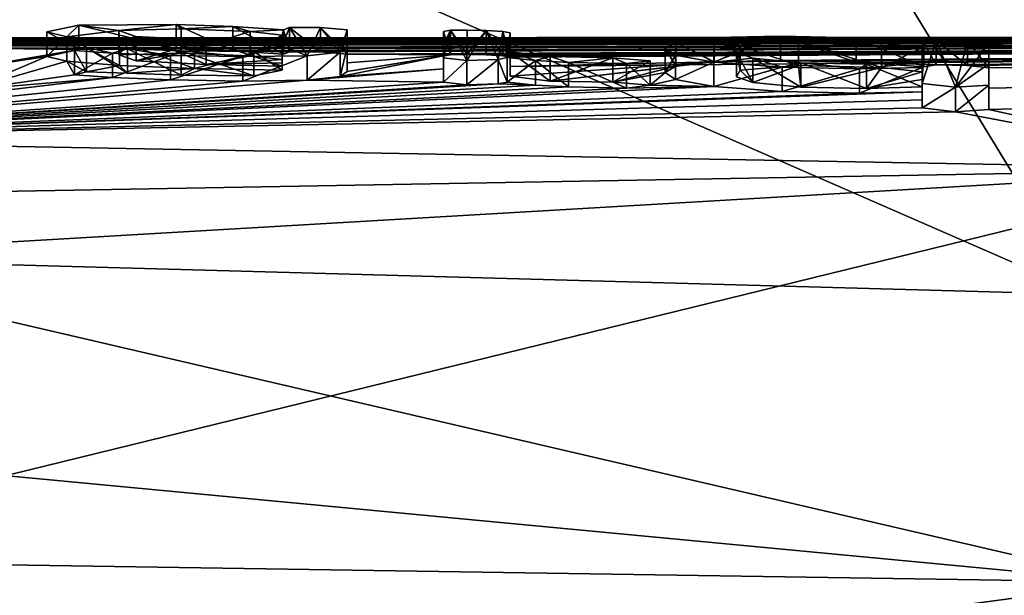
# Model space of a CAD drawing. Units: millimetres. Extents: x -24 to 24, y -37 to 135.
# Drawn here: x 5 to 9, y 130 to 133 of the extents above; entities that cross this region are included whole.
import ezdxf

# ---------------------------------------------------------------- set-up
doc = ezdxf.new("R2010")
doc.units = ezdxf.units.MM
doc.header["$LTSCALE"] = 81.481481
for name, color, linetype in [('101', 7, 'CONTINUOUS'), ('127', 7, 'CONTINUOUS'), ('128', 7, 'CONTINUOUS'), ('161', 7, 'CONTINUOUS'), ('162', 7, 'CONTINUOUS'), ('163', 7, 'CONTINUOUS'), ('164', 7, 'CONTINUOUS'), ('165', 7, 'CONTINUOUS'), ('166', 7, 'CONTINUOUS'), ('167', 7, 'CONTINUOUS'), ('168', 7, 'CONTINUOUS'), ('222', 7, 'CONTINUOUS'), ('223', 7, 'CONTINUOUS'), ('224', 7, 'CONTINUOUS'), ('225', 7, 'CONTINUOUS'), ('226', 7, 'CONTINUOUS'), ('227', 7, 'CONTINUOUS'), ('235', 7, 'CONTINUOUS'), ('236', 7, 'CONTINUOUS'), ('237', 7, 'CONTINUOUS'), ('238', 7, 'CONTINUOUS'), ('239', 7, 'CONTINUOUS'), ('240', 7, 'CONTINUOUS'), ('241', 7, 'CONTINUOUS'), ('243', 7, 'CONTINUOUS'), ('66', 7, 'CONTINUOUS'), ('99', 7, 'CONTINUOUS')]:
    doc.layers.add(name, color=color, linetype=linetype)

msp = doc.modelspace()

# ---------------------------------------------------------------- linework, layer by layer
at = {"layer": '101', "linetype": 'Continuous'}
for points in [[(4.0281, 134.021, 98.457), (4.025, 131.7194, 97.2995), (9.6542, 131.5634, 95.8826), (4.0281, 134.021, 98.457)], [(4.0281, 134.021, 98.457), (9.6542, 131.5634, 95.8826), (8.2303, 133.8985, 97.8378), (4.0281, 134.021, 98.457)], [(8.2303, 133.8985, 97.8378), (9.6542, 131.5634, 95.8826), (11.5486, 133.7706, 96.4873), (8.2303, 133.8985, 97.8378)], [(9.8384, 130.3655, 93.1077), (4.025, 131.7194, 97.2995), (3.9483, 130.924, 96.2713), (9.8384, 130.3655, 93.1077)], [(4.025, 131.7194, 97.2995), (9.8384, 130.3655, 93.1077), (9.6542, 131.5634, 95.8826), (4.025, 131.7194, 97.2995)], [(3.8093, 130.4586, 95.0351), (9.8384, 130.3655, 93.1077), (3.9483, 130.924, 96.2713), (3.8093, 130.4586, 95.0351)]]:
    msp.add_3dface(points, dxfattribs=at)
at = {"layer": '127', "linetype": 'Continuous'}
for points in [[(3.46, 132.211, 18.6504), (10.3597, 132.0845, 18.6629), (4.425, 131.9801, 16.6449), (3.46, 132.211, 18.6504)], [(17.2218, 129.1611, 4.0969), (0, 129.543, 3.9936), (10.3597, 132.0845, 18.6629), (17.2218, 129.1611, 4.0969)], [(10.3597, 132.0845, 18.6629), (0, 129.543, 3.9936), (3.7841, 131.7007, 14.4946), (10.3597, 132.0845, 18.6629)], [(4.425, 131.9801, 16.6449), (10.3597, 132.0845, 18.6629), (3.7841, 131.7007, 14.4946), (4.425, 131.9801, 16.6449)]]:
    msp.add_3dface(points, dxfattribs=at)
at = {"layer": '128', "linetype": 'Continuous'}
for points in [[(0, 133.1859, 34.4864), (20.2946, 132.6364, 34.4989), (0.1627, 132.6244, 23.185), (0, 133.1859, 34.4864)], [(0.1627, 132.6244, 23.185), (20.2946, 132.6364, 34.4989), (0.496, 132.6232, 23.1723), (0.1627, 132.6244, 23.185)], [(0.496, 132.6232, 23.1723), (20.2946, 132.6364, 34.4989), (0.9021, 132.6315, 23.2905), (0.496, 132.6232, 23.1723)], [(0.9021, 132.6315, 23.2905), (20.2946, 132.6364, 34.4989), (1.1376, 132.627, 23.2402), (0.9021, 132.6315, 23.2905)], [(1.1376, 132.627, 23.2402), (20.2946, 132.6364, 34.4989), (1.372, 132.6253, 23.2284), (1.1376, 132.627, 23.2402)], [(1.372, 132.6253, 23.2284), (20.2946, 132.6364, 34.4989), (1.5013, 132.6276, 23.2658), (1.372, 132.6253, 23.2284)], [(1.5013, 132.6276, 23.2658), (20.2946, 132.6364, 34.4989), (1.613, 132.6193, 23.1627), (1.5013, 132.6276, 23.2658)], [(20.2946, 132.6364, 34.4989), (2.0424, 132.6226, 23.2342), (1.613, 132.6193, 23.1627), (20.2946, 132.6364, 34.4989)], [(2.0424, 132.6226, 23.2342), (20.2946, 132.6364, 34.4989), (2.112, 132.6245, 23.2634), (2.0424, 132.6226, 23.2342)], [(2.112, 132.6245, 23.2634), (20.2946, 132.6364, 34.4989), (2.193, 132.624, 23.2633), (2.112, 132.6245, 23.2634)], [(2.193, 132.624, 23.2633), (20.2946, 132.6364, 34.4989), (2.2626, 132.6214, 23.2341), (2.193, 132.624, 23.2633)], [(2.2626, 132.6214, 23.2341), (20.2946, 132.6364, 34.4989), (2.292, 132.6157, 23.1622), (2.2626, 132.6214, 23.2341)], [(20.2946, 132.6364, 34.4989), (3.0534, 132.6157, 23.2333), (2.292, 132.6157, 23.1622), (20.2946, 132.6364, 34.4989)], [(3.0534, 132.6157, 23.2333), (20.2946, 132.6364, 34.4989), (3.123, 132.6174, 23.2624), (3.0534, 132.6157, 23.2333)], [(3.123, 132.6174, 23.2624), (20.2946, 132.6364, 34.4989), (3.204, 132.6167, 23.2623), (3.123, 132.6174, 23.2624)], [(3.204, 132.6167, 23.2623), (20.2946, 132.6364, 34.4989), (3.2736, 132.6138, 23.233), (3.204, 132.6167, 23.2623)], [(3.2736, 132.6138, 23.233), (20.2946, 132.6364, 34.4989), (3.303, 132.608, 23.1611), (3.2736, 132.6138, 23.233)], [(3.303, 132.608, 23.1611), (20.2946, 132.6364, 34.4989), (3.8574, 132.601, 23.1387), (3.303, 132.608, 23.1611)], [(3.8574, 132.601, 23.1387), (20.2946, 132.6364, 34.4989), (4.1336, 132.61, 23.2944), (3.8574, 132.601, 23.1387)], [(4.1336, 132.61, 23.2944), (20.2946, 132.6364, 34.4989), (4.4484, 132.6058, 23.2874), (4.1336, 132.61, 23.2944)], [(4.4484, 132.6058, 23.2874), (20.2946, 132.6364, 34.4989), (4.7803, 132.5987, 23.2471), (4.4484, 132.6058, 23.2874)], [(4.7803, 132.5987, 23.2471), (20.2946, 132.6364, 34.4989), (4.9111, 132.5979, 23.2588), (4.7803, 132.5987, 23.2471)], [(4.9111, 132.5979, 23.2588), (20.2946, 132.6364, 34.4989), (5, 132.589, 23.1584), (4.9111, 132.5979, 23.2588)], [(20.2946, 132.6364, 34.4989), (5.4611, 132.5832, 23.1663), (5, 132.589, 23.1584), (20.2946, 132.6364, 34.4989)], [(5.4611, 132.5832, 23.1663), (20.2946, 132.6364, 34.4989), (5.8668, 132.586, 23.2842), (5.4611, 132.5832, 23.1663)], [(5.8668, 132.586, 23.2842), (20.2946, 132.6364, 34.4989), (6.1025, 132.5784, 23.2336), (5.8668, 132.586, 23.2842)], [(6.1025, 132.5784, 23.2336), (20.2946, 132.6364, 34.4989), (6.3375, 132.5735, 23.2211), (6.1025, 132.5784, 23.2336)], [(6.3375, 132.5735, 23.2211), (20.2946, 132.6364, 34.4989), (6.4668, 132.5742, 23.2583), (6.3375, 132.5735, 23.2211)], [(6.4668, 132.5742, 23.2583), (20.2946, 132.6364, 34.4989), (6.5785, 132.5643, 23.1549), (6.4668, 132.5742, 23.2583)], [(20.2946, 132.6364, 34.4989), (7.0079, 132.5619, 23.2257), (6.5785, 132.5643, 23.1549), (20.2946, 132.6364, 34.4989)], [(7.0079, 132.5619, 23.2257), (20.2946, 132.6364, 34.4989), (7.0775, 132.5628, 23.2547), (7.0079, 132.5619, 23.2257)], [(7.0775, 132.5628, 23.2547), (20.2946, 132.6364, 34.4989), (7.1565, 132.5613, 23.2545), (7.0775, 132.5628, 23.2547)], [(7.1565, 132.5613, 23.2545), (20.2946, 132.6364, 34.4989), (7.2261, 132.5577, 23.2251), (7.1565, 132.5613, 23.2545)], [(7.2261, 132.5577, 23.2251), (20.2946, 132.6364, 34.4989), (7.2555, 132.5516, 23.1532), (7.2261, 132.5577, 23.2251)], [(7.2555, 132.5516, 23.1532), (20.2946, 132.6364, 34.4989), (7.2555, 132.5123, 22.6502), (7.2555, 132.5516, 23.1532)], [(7.2555, 132.5123, 22.6502), (20.2946, 132.6364, 34.4989), (8.1046, 132.5323, 23.1288), (7.2555, 132.5123, 22.6502)], [(8.1046, 132.5323, 23.1288), (20.2946, 132.6364, 34.4989), (8.3807, 132.5381, 23.2842), (8.1046, 132.5323, 23.1288)], [(8.3807, 132.5381, 23.2842), (20.2946, 132.6364, 34.4989), (8.6955, 132.5304, 23.2769), (8.3807, 132.5381, 23.2842)], [(8.6955, 132.5304, 23.2769), (20.2946, 132.6364, 34.4989), (9.0278, 132.5194, 23.2359), (8.6955, 132.5304, 23.2769)], [(9.0278, 132.5194, 23.2359), (20.2946, 132.6364, 34.4989), (9.1585, 132.5171, 23.2475), (9.0278, 132.5194, 23.2359)], [(9.1585, 132.5171, 23.2475), (20.2946, 132.6364, 34.4989), (9.2475, 132.5072, 23.1469), (9.1585, 132.5171, 23.2475)], [(20.2946, 132.6364, 34.4989), (10.3597, 132.0845, 18.6629), (9.2475, 132.3332, 21.0266), (20.2946, 132.6364, 34.4989)], [(20.2946, 132.6364, 34.4989), (9.2475, 132.3332, 21.0266), (9.2475, 132.4229, 22.0865), (20.2946, 132.6364, 34.4989)], [(9.2475, 132.5072, 23.1469), (20.2946, 132.6364, 34.4989), (9.2475, 132.4229, 22.0865), (9.2475, 132.5072, 23.1469)], [(5, 132.589, 23.1584), (5.4611, 132.5832, 23.1663), (5, 132.5048, 22.098), (5, 132.589, 23.1584)], [(5.4611, 132.5832, 23.1663), (5.3284, 132.555, 22.779), (5, 132.5048, 22.098), (5.4611, 132.5832, 23.1663)], [(5.3284, 132.555, 22.779), (5.4113, 132.5351, 22.5431), (5, 132.4152, 21.0381), (5.3284, 132.555, 22.779)], [(5.3284, 132.555, 22.779), (5, 132.4152, 21.0381), (5, 132.5048, 22.098), (5.3284, 132.555, 22.779)], [(5.6275, 132.5618, 22.9219), (5.8879, 132.5681, 23.0556), (5.6995, 132.5356, 22.6036), (5.6275, 132.5618, 22.9219)], [(5.6995, 132.5356, 22.6036), (5.8879, 132.5681, 23.0556), (5.9908, 132.5205, 22.4721), (5.6995, 132.5356, 22.6036)], [(5.8879, 132.5681, 23.0556), (6.1738, 132.5572, 22.9735), (5.9908, 132.5205, 22.4721), (5.8879, 132.5681, 23.0556)], [(6.1738, 132.5572, 22.9735), (6.3075, 132.5417, 22.8044), (5.9908, 132.5205, 22.4721), (6.1738, 132.5572, 22.9735)], [(6.3135, 132.5635, 23.0852), (6.1025, 132.5784, 23.2336), (6.3375, 132.5735, 23.2211), (6.3135, 132.5635, 23.0852)], [(6.9785, 132.557, 23.1539), (6.9785, 132.5034, 22.4721), (6.5484, 132.4713, 21.9821), (6.9785, 132.557, 23.1539)], [(6.5785, 132.4915, 22.2349), (6.9785, 132.557, 23.1539), (6.5484, 132.4713, 21.9821), (6.5785, 132.4915, 22.2349)], [(6.5785, 132.5643, 23.1549), (7.0079, 132.5619, 23.2257), (6.5785, 132.5284, 22.6949), (6.5785, 132.5643, 23.1549)], [(7.0079, 132.5619, 23.2257), (6.9785, 132.557, 23.1539), (6.5785, 132.4915, 22.2349), (7.0079, 132.5619, 23.2257)], [(7.0079, 132.5619, 23.2257), (6.5785, 132.4915, 22.2349), (6.5785, 132.5284, 22.6949), (7.0079, 132.5619, 23.2257)], [(5.4113, 132.5351, 22.5431), (5.4443, 132.4783, 21.8525), (5, 132.4152, 21.0381), (5.4113, 132.5351, 22.5431)], [(5.4936, 132.4899, 22.0016), (5.4443, 132.4783, 21.8525), (5.4113, 132.5351, 22.5431), (5.4936, 132.4899, 22.0016)], [(5.6315, 132.5168, 22.356), (5.4936, 132.4899, 22.0016), (5.4113, 132.5351, 22.5431), (5.6315, 132.5168, 22.356)], [(5.6639, 132.4846, 21.9674), (5.4936, 132.4899, 22.0016), (5.6315, 132.5168, 22.356), (5.6639, 132.4846, 21.9674)], [(5.9431, 132.5043, 22.2611), (5.6639, 132.4846, 21.9674), (5.6315, 132.5168, 22.356), (5.9431, 132.5043, 22.2611)], [(6.3075, 132.5417, 22.8044), (6.3075, 132.5283, 22.6344), (5.9908, 132.5205, 22.4721), (6.3075, 132.5417, 22.8044)], [(6.3075, 132.5283, 22.6344), (6.3075, 132.5147, 22.4643), (5.9908, 132.5205, 22.4721), (6.3075, 132.5283, 22.6344)], [(7.4221, 132.4521, 21.9472), (7.2555, 132.4718, 22.1473), (8.1046, 132.5323, 23.1288), (7.4221, 132.4521, 21.9472)], [(7.2555, 132.4718, 22.1473), (7.2555, 132.5123, 22.6502), (8.1046, 132.5323, 23.1288), (7.2555, 132.4718, 22.1473)], [(7.9451, 132.5135, 22.8434), (7.4221, 132.4521, 21.9472), (8.1046, 132.5323, 23.1288), (7.9451, 132.5135, 22.8434)], [(7.6834, 132.4474, 21.9539), (7.4221, 132.4521, 21.9472), (7.9451, 132.5135, 22.8434), (7.6834, 132.4474, 21.9539)], [(7.9006, 132.4875, 22.5023), (7.6834, 132.4474, 21.9539), (7.9451, 132.5135, 22.8434), (7.9006, 132.4875, 22.5023)], [(8.2128, 132.4975, 22.7127), (8.455, 132.5172, 23.0335), (8.2659, 132.4465, 22.0941), (8.2128, 132.4975, 22.7127)], [(8.2659, 132.4465, 22.0941), (8.455, 132.5172, 23.0335), (8.4656, 132.4271, 21.9127), (8.2659, 132.4465, 22.0941)], [(8.455, 132.5172, 23.0335), (8.801, 132.5085, 23.0243), (8.4656, 132.4271, 21.9127), (8.455, 132.5172, 23.0335)], [(8.4656, 132.4271, 21.9127), (8.801, 132.5085, 23.0243), (8.739, 132.4207, 21.9117), (8.4656, 132.4271, 21.9127)], [(8.9765, 132.5113, 23.1142), (8.6955, 132.5304, 23.2769), (9.0278, 132.5194, 23.2359), (8.9765, 132.5113, 23.1142)], [(8.801, 132.5085, 23.0243), (8.9705, 132.49, 22.8385), (8.739, 132.4207, 21.9117), (8.801, 132.5085, 23.0243)], [(5.8424, 132.4575, 21.675), (3.46, 132.211, 18.6504), (5.6023, 132.4662, 21.7349), (5.8424, 132.4575, 21.675)], [(5.6023, 132.4662, 21.7349), (3.46, 132.211, 18.6504), (5, 132.4152, 21.0381), (5.6023, 132.4662, 21.7349)], [(5.4443, 132.4783, 21.8525), (5.6023, 132.4662, 21.7349), (5, 132.4152, 21.0381), (5.4443, 132.4783, 21.8525)], [(5.8874, 132.476, 21.9056), (5.6639, 132.4846, 21.9674), (5.9431, 132.5043, 22.2611), (5.8874, 132.476, 21.9056)], [(6.1899, 132.4741, 21.9417), (5.8874, 132.476, 21.9056), (5.9431, 132.5043, 22.2611), (6.1899, 132.4741, 21.9417)], [(6.3075, 132.4974, 22.2498), (6.1899, 132.4741, 21.9417), (5.9431, 132.5043, 22.2611), (6.3075, 132.4974, 22.2498)], [(6.9785, 132.5034, 22.4721), (6.9785, 132.4476, 21.7904), (6.4122, 132.4558, 21.7665), (6.9785, 132.5034, 22.4721)], [(6.5484, 132.4713, 21.9821), (6.9785, 132.5034, 22.4721), (6.4122, 132.4558, 21.7665), (6.5484, 132.4713, 21.9821)], [(7.8387, 132.4347, 21.84), (7.6834, 132.4474, 21.9539), (7.9006, 132.4875, 22.5023), (7.8387, 132.4347, 21.84)], [(7.9434, 132.4584, 22.1542), (7.8387, 132.4347, 21.84), (7.9006, 132.4875, 22.5023), (7.9434, 132.4584, 22.1542)], [(8.1976, 132.4696, 22.36), (8.2128, 132.4975, 22.7127), (8.2659, 132.4465, 22.0941), (8.1976, 132.4696, 22.36)], [(8.9705, 132.49, 22.8385), (8.9705, 132.4592, 22.4504), (8.739, 132.4207, 21.9117), (8.9705, 132.49, 22.8385)], [(6.1435, 132.4521, 21.6692), (3.46, 132.211, 18.6504), (5.8424, 132.4575, 21.675), (6.1435, 132.4521, 21.6692)], [(6.9785, 132.4476, 21.7904), (3.46, 132.211, 18.6504), (6.4122, 132.4558, 21.7665), (6.9785, 132.4476, 21.7904)], [(6.4122, 132.4558, 21.7665), (3.46, 132.211, 18.6504), (6.1435, 132.4521, 21.6692), (6.4122, 132.4558, 21.7665)], [(7.0756, 132.436, 21.6724), (3.46, 132.211, 18.6504), (6.9785, 132.4476, 21.7904), (7.0756, 132.436, 21.6724)], [(7.3607, 132.4356, 21.7344), (3.46, 132.211, 18.6504), (7.2054, 132.4399, 21.7489), (7.3607, 132.4356, 21.7344)], [(7.2054, 132.4399, 21.7489), (3.46, 132.211, 18.6504), (7.0756, 132.436, 21.6724), (7.2054, 132.4399, 21.7489)], [(7.498, 132.4276, 21.6712), (3.46, 132.211, 18.6504), (7.3607, 132.4356, 21.7344), (7.498, 132.4276, 21.6712)], [(3.46, 132.211, 18.6504), (7.7396, 132.4231, 21.6766), (8.1038, 132.4297, 21.8482), (3.46, 132.211, 18.6504)], [(8.3878, 132.4087, 21.672), (3.46, 132.211, 18.6504), (8.1038, 132.4297, 21.8482), (8.3878, 132.4087, 21.672)], [(7.7396, 132.4231, 21.6766), (3.46, 132.211, 18.6504), (7.498, 132.4276, 21.6712), (7.7396, 132.4231, 21.6766)], [(7.2435, 132.448, 21.8557), (7.3607, 132.4356, 21.7344), (7.2054, 132.4399, 21.7489), (7.2435, 132.448, 21.8557)], [(7.7396, 132.4231, 21.6766), (7.8387, 132.4347, 21.84), (8.1038, 132.4297, 21.8482), (7.7396, 132.4231, 21.6766)], [(8.1038, 132.4297, 21.8482), (7.8387, 132.4347, 21.84), (7.9434, 132.4584, 22.1542), (8.1038, 132.4297, 21.8482)], [(8.9705, 132.4592, 22.4504), (8.9705, 132.4276, 22.0623), (8.739, 132.4207, 21.9117), (8.9705, 132.4592, 22.4504)], [(8.709, 132.401, 21.6674), (3.46, 132.211, 18.6504), (8.3878, 132.4087, 21.672), (8.709, 132.401, 21.6674)], [(8.9705, 132.3738, 21.4197), (3.46, 132.211, 18.6504), (8.9705, 132.4069, 21.812), (8.9705, 132.3738, 21.4197)], [(8.9705, 132.4069, 21.812), (3.46, 132.211, 18.6504), (8.709, 132.401, 21.6674), (8.9705, 132.4069, 21.812)], [(8.9705, 132.34, 21.0275), (3.46, 132.211, 18.6504), (8.9705, 132.3738, 21.4197), (8.9705, 132.34, 21.0275)], [(9.1092, 132.3243, 20.8855), (3.46, 132.211, 18.6504), (8.9705, 132.34, 21.0275), (9.1092, 132.3243, 20.8855)], [(10.3597, 132.0845, 18.6629), (3.46, 132.211, 18.6504), (9.1092, 132.3243, 20.8855), (10.3597, 132.0845, 18.6629)], [(9.2475, 132.3332, 21.0266), (10.3597, 132.0845, 18.6629), (9.1092, 132.3243, 20.8855), (9.2475, 132.3332, 21.0266)]]:
    msp.add_3dface(points, dxfattribs=at)
at = {"layer": '161', "linetype": 'Continuous'}
for points in [[(7.2555, 132.5516, 23.1532), (7.2555, 132.5123, 22.6502), (7.2555, 132.653, 23.1674), (7.2555, 132.5516, 23.1532)], [(7.2555, 132.653, 23.1674), (7.2555, 132.5123, 22.6502), (7.2555, 132.6138, 22.6644), (7.2555, 132.653, 23.1674)], [(7.2555, 132.5123, 22.6502), (7.2555, 132.4718, 22.1473), (7.2555, 132.6138, 22.6644), (7.2555, 132.5123, 22.6502)], [(7.2555, 132.6138, 22.6644), (7.2555, 132.4718, 22.1473), (7.2555, 132.5733, 22.1615), (7.2555, 132.6138, 22.6644)]]:
    msp.add_3dface(points, dxfattribs=at)
at = {"layer": '162', "linetype": 'Continuous'}
for points in [[(7.1565, 132.5613, 23.2545), (7.2261, 132.5577, 23.2251), (7.1565, 132.6627, 23.2688), (7.1565, 132.5613, 23.2545)], [(7.1565, 132.6627, 23.2688), (7.2261, 132.5577, 23.2251), (7.2261, 132.6591, 23.2394), (7.1565, 132.6627, 23.2688)], [(7.2261, 132.5577, 23.2251), (7.2555, 132.5516, 23.1532), (7.2261, 132.6591, 23.2394), (7.2261, 132.5577, 23.2251)], [(7.2555, 132.5516, 23.1532), (7.2555, 132.653, 23.1674), (7.2261, 132.6591, 23.2394), (7.2555, 132.5516, 23.1532)]]:
    msp.add_3dface(points, dxfattribs=at)
at = {"layer": '163', "linetype": 'Continuous'}
for points in [[(7.0775, 132.5628, 23.2547), (7.1565, 132.6627, 23.2688), (7.0775, 132.6642, 23.269), (7.0775, 132.5628, 23.2547)], [(7.0775, 132.5628, 23.2547), (7.1565, 132.5613, 23.2545), (7.1565, 132.6627, 23.2688), (7.0775, 132.5628, 23.2547)]]:
    msp.add_3dface(points, dxfattribs=at)
at = {"layer": '164', "linetype": 'Continuous'}
for points in [[(6.9785, 132.6584, 23.1682), (7.0079, 132.5619, 23.2257), (7.0079, 132.6633, 23.24), (6.9785, 132.6584, 23.1682)], [(6.9785, 132.557, 23.1539), (7.0079, 132.5619, 23.2257), (6.9785, 132.6584, 23.1682), (6.9785, 132.557, 23.1539)], [(7.0775, 132.5628, 23.2547), (7.0775, 132.6642, 23.269), (7.0079, 132.6633, 23.24), (7.0775, 132.5628, 23.2547)], [(7.0079, 132.5619, 23.2257), (7.0775, 132.5628, 23.2547), (7.0079, 132.6633, 23.24), (7.0079, 132.5619, 23.2257)]]:
    msp.add_3dface(points, dxfattribs=at)
at = {"layer": '165', "linetype": 'Continuous'}
for points in [[(6.9785, 132.557, 23.1539), (6.9785, 132.6584, 23.1682), (6.9785, 132.6049, 22.4864), (6.9785, 132.557, 23.1539)], [(6.9785, 132.5034, 22.4721), (6.9785, 132.557, 23.1539), (6.9785, 132.6049, 22.4864), (6.9785, 132.5034, 22.4721)], [(6.9785, 132.5492, 21.8047), (6.9785, 132.5034, 22.4721), (6.9785, 132.6049, 22.4864), (6.9785, 132.5492, 21.8047)], [(6.9785, 132.4476, 21.7904), (6.9785, 132.5034, 22.4721), (6.9785, 132.5492, 21.8047), (6.9785, 132.4476, 21.7904)]]:
    msp.add_3dface(points, dxfattribs=at)
at = {"layer": '166', "linetype": 'Continuous'}
for points in [[(6.9785, 132.4476, 21.7904), (6.9785, 132.5492, 21.8047), (7.0756, 132.5375, 21.6866), (6.9785, 132.4476, 21.7904)], [(7.0756, 132.436, 21.6724), (6.9785, 132.4476, 21.7904), (7.0756, 132.5375, 21.6866), (7.0756, 132.436, 21.6724)], [(7.2054, 132.4399, 21.7489), (7.0756, 132.436, 21.6724), (7.2054, 132.5414, 21.7632), (7.2054, 132.4399, 21.7489)], [(7.2054, 132.5414, 21.7632), (7.0756, 132.436, 21.6724), (7.0756, 132.5375, 21.6866), (7.2054, 132.5414, 21.7632)]]:
    msp.add_3dface(points, dxfattribs=at)
at = {"layer": '167', "linetype": 'Continuous'}
for points in [[(7.2435, 132.448, 21.8557), (7.2054, 132.5414, 21.7632), (7.2435, 132.5496, 21.8699), (7.2435, 132.448, 21.8557)], [(7.2435, 132.448, 21.8557), (7.2054, 132.4399, 21.7489), (7.2054, 132.5414, 21.7632), (7.2435, 132.448, 21.8557)]]:
    msp.add_3dface(points, dxfattribs=at)
at = {"layer": '168', "linetype": 'Continuous'}
for points in [[(7.2435, 132.448, 21.8557), (7.2435, 132.5496, 21.8699), (7.3607, 132.5372, 21.7487), (7.2435, 132.448, 21.8557)], [(7.2555, 132.4718, 22.1473), (7.4221, 132.4521, 21.9472), (7.2555, 132.5733, 22.1615), (7.2555, 132.4718, 22.1473)], [(7.2555, 132.5733, 22.1615), (7.4221, 132.4521, 21.9472), (7.422, 132.5537, 21.9615), (7.2555, 132.5733, 22.1615)], [(7.422, 132.5537, 21.9615), (7.4221, 132.4521, 21.9472), (7.6834, 132.5489, 21.9682), (7.422, 132.5537, 21.9615)], [(7.4221, 132.4521, 21.9472), (7.6834, 132.4474, 21.9539), (7.6834, 132.5489, 21.9682), (7.4221, 132.4521, 21.9472)], [(7.6834, 132.5489, 21.9682), (7.6834, 132.4474, 21.9539), (7.8387, 132.5363, 21.8543), (7.6834, 132.5489, 21.9682)], [(7.3607, 132.4356, 21.7344), (7.2435, 132.448, 21.8557), (7.3607, 132.5372, 21.7487), (7.3607, 132.4356, 21.7344)], [(7.498, 132.4276, 21.6712), (7.3607, 132.4356, 21.7344), (7.3607, 132.5372, 21.7487), (7.498, 132.4276, 21.6712)], [(7.498, 132.5292, 21.6855), (7.498, 132.4276, 21.6712), (7.3607, 132.5372, 21.7487), (7.498, 132.5292, 21.6855)], [(7.7396, 132.4231, 21.6766), (7.498, 132.4276, 21.6712), (7.498, 132.5292, 21.6855), (7.7396, 132.4231, 21.6766)], [(7.7397, 132.5247, 21.6909), (7.7396, 132.4231, 21.6766), (7.498, 132.5292, 21.6855), (7.7397, 132.5247, 21.6909)], [(7.6834, 132.4474, 21.9539), (7.8387, 132.4347, 21.84), (7.8387, 132.5363, 21.8543), (7.6834, 132.4474, 21.9539)], [(7.8387, 132.4347, 21.84), (7.7396, 132.4231, 21.6766), (7.7397, 132.5247, 21.6909), (7.8387, 132.4347, 21.84)], [(7.8387, 132.5363, 21.8543), (7.8387, 132.4347, 21.84), (7.7397, 132.5247, 21.6909), (7.8387, 132.5363, 21.8543)]]:
    msp.add_3dface(points, dxfattribs=at)
at = {"layer": '222', "linetype": 'Continuous'}
for points in [[(6.5785, 132.5643, 23.1549), (6.5785, 132.5284, 22.6949), (6.5785, 132.6657, 23.1692), (6.5785, 132.5643, 23.1549)], [(6.5785, 132.6657, 23.1692), (6.5785, 132.5284, 22.6949), (6.5785, 132.6299, 22.7091), (6.5785, 132.6657, 23.1692)], [(6.5785, 132.5284, 22.6949), (6.5785, 132.4915, 22.2349), (6.5785, 132.6299, 22.7091), (6.5785, 132.5284, 22.6949)], [(6.5785, 132.6299, 22.7091), (6.5785, 132.4915, 22.2349), (6.5785, 132.593, 22.2491), (6.5785, 132.6299, 22.7091)]]:
    msp.add_3dface(points, dxfattribs=at)
at = {"layer": '223', "linetype": 'Continuous'}
for points in [[(6.3135, 132.6649, 23.0994), (6.3375, 132.5735, 23.2211), (6.3375, 132.6749, 23.2354), (6.3135, 132.6649, 23.0994)], [(6.3375, 132.6749, 23.2354), (6.4668, 132.5742, 23.2583), (6.4668, 132.6756, 23.2726), (6.3375, 132.6749, 23.2354)], [(6.3375, 132.5735, 23.2211), (6.4668, 132.5742, 23.2583), (6.3375, 132.6749, 23.2354), (6.3375, 132.5735, 23.2211)], [(6.4668, 132.5742, 23.2583), (6.5785, 132.5643, 23.1549), (6.4668, 132.6756, 23.2726), (6.4668, 132.5742, 23.2583)], [(6.5785, 132.5643, 23.1549), (6.5785, 132.6657, 23.1692), (6.4668, 132.6756, 23.2726), (6.5785, 132.5643, 23.1549)], [(6.3135, 132.5635, 23.0852), (6.3375, 132.5735, 23.2211), (6.3135, 132.6649, 23.0994), (6.3135, 132.5635, 23.0852)]]:
    msp.add_3dface(points, dxfattribs=at)
at = {"layer": '224', "linetype": 'Continuous'}
for points in [[(5.3284, 132.6564, 22.7933), (5.4611, 132.5832, 23.1663), (5.4611, 132.6846, 23.1805), (5.3284, 132.6564, 22.7933)], [(5.4611, 132.6846, 23.1805), (5.8668, 132.586, 23.2842), (5.8668, 132.6874, 23.2984), (5.4611, 132.6846, 23.1805)], [(5.4611, 132.5832, 23.1663), (5.8668, 132.586, 23.2842), (5.4611, 132.6846, 23.1805), (5.4611, 132.5832, 23.1663)], [(5.8668, 132.586, 23.2842), (6.1025, 132.5784, 23.2336), (5.8668, 132.6874, 23.2984), (5.8668, 132.586, 23.2842)], [(5.8668, 132.6874, 23.2984), (6.1025, 132.5784, 23.2336), (6.1025, 132.6798, 23.2479), (5.8668, 132.6874, 23.2984)], [(6.1025, 132.5784, 23.2336), (6.3135, 132.5635, 23.0852), (6.1025, 132.6798, 23.2479), (6.1025, 132.5784, 23.2336)], [(6.3135, 132.5635, 23.0852), (6.3135, 132.6649, 23.0994), (6.1025, 132.6798, 23.2479), (6.3135, 132.5635, 23.0852)], [(5.3284, 132.555, 22.779), (5.4611, 132.5832, 23.1663), (5.3284, 132.6564, 22.7933), (5.3284, 132.555, 22.779)], [(5.4113, 132.6365, 22.5574), (5.3284, 132.555, 22.779), (5.3284, 132.6564, 22.7933), (5.4113, 132.6365, 22.5574)], [(5.4113, 132.5351, 22.5431), (5.3284, 132.555, 22.779), (5.4113, 132.6365, 22.5574), (5.4113, 132.5351, 22.5431)], [(5.6315, 132.5168, 22.356), (5.4113, 132.5351, 22.5431), (5.4113, 132.6365, 22.5574), (5.6315, 132.5168, 22.356)], [(5.6315, 132.6183, 22.3703), (5.6315, 132.5168, 22.356), (5.4113, 132.6365, 22.5574), (5.6315, 132.6183, 22.3703)], [(5.9431, 132.5043, 22.2611), (5.6315, 132.5168, 22.356), (5.6315, 132.6183, 22.3703), (5.9431, 132.5043, 22.2611)], [(5.9431, 132.6058, 22.2754), (5.9431, 132.5043, 22.2611), (5.6315, 132.6183, 22.3703), (5.9431, 132.6058, 22.2754)], [(6.3075, 132.5989, 22.2641), (5.9431, 132.5043, 22.2611), (5.9431, 132.6058, 22.2754), (6.3075, 132.5989, 22.2641)], [(6.3075, 132.4974, 22.2498), (5.9431, 132.5043, 22.2611), (6.3075, 132.5989, 22.2641), (6.3075, 132.4974, 22.2498)]]:
    msp.add_3dface(points, dxfattribs=at)
at = {"layer": '225', "linetype": 'Continuous'}
for points in [[(5.4443, 132.5798, 21.8668), (5.4936, 132.4899, 22.0016), (5.4936, 132.5915, 22.0159), (5.4443, 132.5798, 21.8668)], [(5.4936, 132.4899, 22.0016), (5.6639, 132.4846, 21.9674), (5.4936, 132.5915, 22.0159), (5.4936, 132.4899, 22.0016)], [(5.4936, 132.5915, 22.0159), (5.6639, 132.4846, 21.9674), (5.664, 132.5861, 21.9817), (5.4936, 132.5915, 22.0159)], [(6.3075, 132.4974, 22.2498), (6.3075, 132.5989, 22.2641), (6.19, 132.5756, 21.956), (6.3075, 132.4974, 22.2498)], [(6.5785, 132.4915, 22.2349), (6.5484, 132.4713, 21.9821), (6.5785, 132.593, 22.2491), (6.5785, 132.4915, 22.2349)], [(6.5785, 132.593, 22.2491), (6.5484, 132.4713, 21.9821), (6.5484, 132.5729, 21.9964), (6.5785, 132.593, 22.2491)], [(5.4443, 132.4783, 21.8525), (5.4936, 132.4899, 22.0016), (5.4443, 132.5798, 21.8668), (5.4443, 132.4783, 21.8525)], [(5.6023, 132.5677, 21.7492), (5.4443, 132.4783, 21.8525), (5.4443, 132.5798, 21.8668), (5.6023, 132.5677, 21.7492)], [(5.6023, 132.4662, 21.7349), (5.4443, 132.4783, 21.8525), (5.6023, 132.5677, 21.7492), (5.6023, 132.4662, 21.7349)], [(5.8424, 132.559, 21.6892), (5.6023, 132.4662, 21.7349), (5.6023, 132.5677, 21.7492), (5.8424, 132.559, 21.6892)], [(5.8424, 132.4575, 21.675), (5.6023, 132.4662, 21.7349), (5.8424, 132.559, 21.6892), (5.8424, 132.4575, 21.675)], [(5.6639, 132.4846, 21.9674), (5.8874, 132.476, 21.9056), (5.664, 132.5861, 21.9817), (5.6639, 132.4846, 21.9674)], [(5.664, 132.5861, 21.9817), (5.8874, 132.476, 21.9056), (5.8875, 132.5775, 21.9199), (5.664, 132.5861, 21.9817)], [(6.1435, 132.5537, 21.6835), (5.8424, 132.4575, 21.675), (5.8424, 132.559, 21.6892), (6.1435, 132.5537, 21.6835)], [(6.1435, 132.4521, 21.6692), (5.8424, 132.4575, 21.675), (6.1435, 132.5537, 21.6835), (6.1435, 132.4521, 21.6692)], [(5.8874, 132.476, 21.9056), (6.1899, 132.4741, 21.9417), (5.8875, 132.5775, 21.9199), (5.8874, 132.476, 21.9056)], [(5.8875, 132.5775, 21.9199), (6.1899, 132.4741, 21.9417), (6.19, 132.5756, 21.956), (5.8875, 132.5775, 21.9199)], [(6.4122, 132.4558, 21.7665), (6.1435, 132.4521, 21.6692), (6.4122, 132.5573, 21.7808), (6.4122, 132.4558, 21.7665)], [(6.4122, 132.5573, 21.7808), (6.1435, 132.4521, 21.6692), (6.1435, 132.5537, 21.6835), (6.4122, 132.5573, 21.7808)], [(6.1899, 132.4741, 21.9417), (6.3075, 132.4974, 22.2498), (6.19, 132.5756, 21.956), (6.1899, 132.4741, 21.9417)], [(6.5484, 132.4713, 21.9821), (6.4122, 132.4558, 21.7665), (6.5484, 132.5729, 21.9964), (6.5484, 132.4713, 21.9821)], [(6.5484, 132.5729, 21.9964), (6.4122, 132.4558, 21.7665), (6.4122, 132.5573, 21.7808), (6.5484, 132.5729, 21.9964)]]:
    msp.add_3dface(points, dxfattribs=at)
at = {"layer": '226', "linetype": 'Continuous'}
for points in [[(6.3075, 132.6297, 22.6486), (6.3075, 132.5417, 22.8044), (6.3075, 132.6432, 22.8187), (6.3075, 132.6297, 22.6486)], [(6.3075, 132.5283, 22.6344), (6.3075, 132.5417, 22.8044), (6.3075, 132.6297, 22.6486), (6.3075, 132.5283, 22.6344)], [(6.3075, 132.6162, 22.4786), (6.3075, 132.5283, 22.6344), (6.3075, 132.6297, 22.6486), (6.3075, 132.6162, 22.4786)], [(6.3075, 132.5147, 22.4643), (6.3075, 132.5283, 22.6344), (6.3075, 132.6162, 22.4786), (6.3075, 132.5147, 22.4643)]]:
    msp.add_3dface(points, dxfattribs=at)
at = {"layer": '227', "linetype": 'Continuous'}
for points in [[(5.8879, 132.6696, 23.0699), (5.8879, 132.5681, 23.0556), (5.6275, 132.6632, 22.9361), (5.8879, 132.6696, 23.0699)], [(6.1738, 132.6586, 22.9878), (5.8879, 132.5681, 23.0556), (5.8879, 132.6696, 23.0699), (6.1738, 132.6586, 22.9878)], [(5.8879, 132.5681, 23.0556), (5.6275, 132.5618, 22.9219), (5.6275, 132.6632, 22.9361), (5.8879, 132.5681, 23.0556)], [(5.6275, 132.6632, 22.9361), (5.6275, 132.5618, 22.9219), (5.6994, 132.6371, 22.6179), (5.6275, 132.6632, 22.9361)], [(5.6275, 132.5618, 22.9219), (5.6995, 132.5356, 22.6036), (5.6994, 132.6371, 22.6179), (5.6275, 132.5618, 22.9219)], [(5.6994, 132.6371, 22.6179), (5.6995, 132.5356, 22.6036), (5.9908, 132.622, 22.4863), (5.6994, 132.6371, 22.6179)], [(6.1738, 132.5572, 22.9735), (5.8879, 132.5681, 23.0556), (6.1738, 132.6586, 22.9878), (6.1738, 132.5572, 22.9735)], [(6.3075, 132.6432, 22.8187), (6.1738, 132.5572, 22.9735), (6.1738, 132.6586, 22.9878), (6.3075, 132.6432, 22.8187)], [(6.3075, 132.5417, 22.8044), (6.1738, 132.5572, 22.9735), (6.3075, 132.6432, 22.8187), (6.3075, 132.5417, 22.8044)], [(5.6995, 132.5356, 22.6036), (5.9908, 132.5205, 22.4721), (5.9908, 132.622, 22.4863), (5.6995, 132.5356, 22.6036)], [(5.9908, 132.5205, 22.4721), (6.3075, 132.5147, 22.4643), (5.9908, 132.622, 22.4863), (5.9908, 132.5205, 22.4721)], [(6.3075, 132.5147, 22.4643), (6.3075, 132.6162, 22.4786), (5.9908, 132.622, 22.4863), (6.3075, 132.5147, 22.4643)]]:
    msp.add_3dface(points, dxfattribs=at)
at = {"layer": '235', "linetype": 'Continuous'}
for points in [[(9.2475, 132.5072, 23.1469), (9.2475, 132.4229, 22.0865), (9.2475, 132.6086, 23.1612), (9.2475, 132.5072, 23.1469)], [(9.2475, 132.6086, 23.1612), (9.2475, 132.4229, 22.0865), (9.2475, 132.5244, 22.1008), (9.2475, 132.6086, 23.1612)], [(9.2475, 132.4229, 22.0865), (9.2475, 132.3332, 21.0266), (9.2475, 132.5244, 22.1008), (9.2475, 132.4229, 22.0865)], [(9.2475, 132.5244, 22.1008), (9.2475, 132.3332, 21.0266), (9.2475, 132.4348, 21.0409), (9.2475, 132.5244, 22.1008)]]:
    msp.add_3dface(points, dxfattribs=at)
at = {"layer": '236', "linetype": 'Continuous'}
for points in [[(8.9765, 132.6127, 23.1284), (9.0278, 132.5194, 23.2359), (9.0278, 132.6208, 23.2501), (8.9765, 132.6127, 23.1284)], [(8.9765, 132.5113, 23.1142), (9.0278, 132.5194, 23.2359), (8.9765, 132.6127, 23.1284), (8.9765, 132.5113, 23.1142)], [(9.0278, 132.5194, 23.2359), (9.1585, 132.5171, 23.2475), (9.0278, 132.6208, 23.2501), (9.0278, 132.5194, 23.2359)], [(9.0278, 132.6208, 23.2501), (9.1585, 132.5171, 23.2475), (9.1585, 132.6185, 23.2617), (9.0278, 132.6208, 23.2501)], [(9.1585, 132.5171, 23.2475), (9.2475, 132.5072, 23.1469), (9.1585, 132.6185, 23.2617), (9.1585, 132.5171, 23.2475)], [(9.2475, 132.5072, 23.1469), (9.2475, 132.6086, 23.1612), (9.1585, 132.6185, 23.2617), (9.2475, 132.5072, 23.1469)]]:
    msp.add_3dface(points, dxfattribs=at)
at = {"layer": '237', "linetype": 'Continuous'}
for points in [[(7.9451, 132.615, 22.8576), (8.1046, 132.5323, 23.1288), (8.1046, 132.6337, 23.143), (7.9451, 132.615, 22.8576)], [(8.1046, 132.5323, 23.1288), (8.3807, 132.5381, 23.2842), (8.3807, 132.6395, 23.2985), (8.1046, 132.5323, 23.1288)], [(8.1046, 132.6337, 23.143), (8.1046, 132.5323, 23.1288), (8.3807, 132.6395, 23.2985), (8.1046, 132.6337, 23.143)], [(8.3807, 132.5381, 23.2842), (8.6955, 132.5304, 23.2769), (8.3807, 132.6395, 23.2985), (8.3807, 132.5381, 23.2842)], [(8.3807, 132.6395, 23.2985), (8.6955, 132.5304, 23.2769), (8.6955, 132.6318, 23.2911), (8.3807, 132.6395, 23.2985)], [(8.6955, 132.5304, 23.2769), (8.9765, 132.5113, 23.1142), (8.6955, 132.6318, 23.2911), (8.6955, 132.5304, 23.2769)], [(8.9765, 132.5113, 23.1142), (8.9765, 132.6127, 23.1284), (8.6955, 132.6318, 23.2911), (8.9765, 132.5113, 23.1142)], [(7.9006, 132.5889, 22.5165), (7.9451, 132.5135, 22.8434), (7.9451, 132.615, 22.8576), (7.9006, 132.5889, 22.5165)], [(7.9006, 132.4875, 22.5023), (7.9451, 132.5135, 22.8434), (7.9006, 132.5889, 22.5165), (7.9006, 132.4875, 22.5023)], [(7.9434, 132.5599, 22.1685), (7.9006, 132.4875, 22.5023), (7.9006, 132.5889, 22.5165), (7.9434, 132.5599, 22.1685)], [(7.9451, 132.5135, 22.8434), (8.1046, 132.5323, 23.1288), (7.9451, 132.615, 22.8576), (7.9451, 132.5135, 22.8434)], [(7.9434, 132.4584, 22.1542), (7.9006, 132.4875, 22.5023), (7.9434, 132.5599, 22.1685), (7.9434, 132.4584, 22.1542)], [(8.1038, 132.5313, 21.8625), (7.9434, 132.4584, 22.1542), (7.9434, 132.5599, 22.1685), (8.1038, 132.5313, 21.8625)], [(8.1038, 132.4297, 21.8482), (7.9434, 132.4584, 22.1542), (8.1038, 132.5313, 21.8625), (8.1038, 132.4297, 21.8482)], [(8.3878, 132.5103, 21.6863), (8.1038, 132.4297, 21.8482), (8.1038, 132.5313, 21.8625), (8.3878, 132.5103, 21.6863)], [(8.3878, 132.4087, 21.672), (8.1038, 132.4297, 21.8482), (8.3878, 132.5103, 21.6863), (8.3878, 132.4087, 21.672)], [(8.709, 132.5026, 21.6817), (8.3878, 132.4087, 21.672), (8.3878, 132.5103, 21.6863), (8.709, 132.5026, 21.6817)], [(8.9705, 132.4069, 21.812), (8.709, 132.401, 21.6674), (8.9705, 132.5085, 21.8263), (8.9705, 132.4069, 21.812)], [(8.9705, 132.5085, 21.8263), (8.709, 132.401, 21.6674), (8.709, 132.5026, 21.6817), (8.9705, 132.5085, 21.8263)], [(8.709, 132.401, 21.6674), (8.3878, 132.4087, 21.672), (8.709, 132.5026, 21.6817), (8.709, 132.401, 21.6674)]]:
    msp.add_3dface(points, dxfattribs=at)
at = {"layer": '238', "linetype": 'Continuous'}
for points in [[(8.9705, 132.4069, 21.812), (8.9705, 132.5085, 21.8263), (8.9705, 132.4754, 21.434), (8.9705, 132.4069, 21.812)], [(8.9705, 132.3738, 21.4197), (8.9705, 132.4069, 21.812), (8.9705, 132.4754, 21.434), (8.9705, 132.3738, 21.4197)], [(8.9705, 132.4417, 21.0418), (8.9705, 132.3738, 21.4197), (8.9705, 132.4754, 21.434), (8.9705, 132.4417, 21.0418)], [(8.9705, 132.34, 21.0275), (8.9705, 132.3738, 21.4197), (8.9705, 132.4417, 21.0418), (8.9705, 132.34, 21.0275)]]:
    msp.add_3dface(points, dxfattribs=at)
at = {"layer": '239', "linetype": 'Continuous'}
for points in [[(8.9705, 132.34, 21.0275), (8.9705, 132.4417, 21.0418), (9.1092, 132.426, 20.8998), (8.9705, 132.34, 21.0275)], [(9.1092, 132.3243, 20.8855), (8.9705, 132.34, 21.0275), (9.1092, 132.426, 20.8998), (9.1092, 132.3243, 20.8855)], [(9.2475, 132.3332, 21.0266), (9.1092, 132.3243, 20.8855), (9.2475, 132.4348, 21.0409), (9.2475, 132.3332, 21.0266)], [(9.2475, 132.4348, 21.0409), (9.1092, 132.3243, 20.8855), (9.1092, 132.426, 20.8998), (9.2475, 132.4348, 21.0409)]]:
    msp.add_3dface(points, dxfattribs=at)
at = {"layer": '240', "linetype": 'Continuous'}
for points in [[(8.9705, 132.5607, 22.4646), (8.9705, 132.49, 22.8385), (8.9705, 132.5914, 22.8528), (8.9705, 132.5607, 22.4646)], [(8.9705, 132.4592, 22.4504), (8.9705, 132.49, 22.8385), (8.9705, 132.5607, 22.4646), (8.9705, 132.4592, 22.4504)], [(8.9705, 132.5292, 22.0766), (8.9705, 132.4592, 22.4504), (8.9705, 132.5607, 22.4646), (8.9705, 132.5292, 22.0766)], [(8.9705, 132.4276, 22.0623), (8.9705, 132.4592, 22.4504), (8.9705, 132.5292, 22.0766), (8.9705, 132.4276, 22.0623)]]:
    msp.add_3dface(points, dxfattribs=at)
at = {"layer": '241', "linetype": 'Continuous'}
for points in [[(8.2128, 132.5989, 22.727), (8.2128, 132.4975, 22.7127), (8.1976, 132.5711, 22.3742), (8.2128, 132.5989, 22.727)], [(8.455, 132.6186, 23.0477), (8.455, 132.5172, 23.0335), (8.2128, 132.5989, 22.727), (8.455, 132.6186, 23.0477)], [(8.455, 132.5172, 23.0335), (8.2128, 132.4975, 22.7127), (8.2128, 132.5989, 22.727), (8.455, 132.5172, 23.0335)], [(8.801, 132.5085, 23.0243), (8.455, 132.5172, 23.0335), (8.455, 132.6186, 23.0477), (8.801, 132.5085, 23.0243)], [(8.801, 132.6099, 23.0385), (8.801, 132.5085, 23.0243), (8.455, 132.6186, 23.0477), (8.801, 132.6099, 23.0385)], [(8.9705, 132.5914, 22.8528), (8.801, 132.5085, 23.0243), (8.801, 132.6099, 23.0385), (8.9705, 132.5914, 22.8528)], [(8.9705, 132.49, 22.8385), (8.801, 132.5085, 23.0243), (8.9705, 132.5914, 22.8528), (8.9705, 132.49, 22.8385)], [(8.2128, 132.4975, 22.7127), (8.1976, 132.4696, 22.36), (8.1976, 132.5711, 22.3742), (8.2128, 132.4975, 22.7127)], [(8.1976, 132.4696, 22.36), (8.2659, 132.4465, 22.0941), (8.1976, 132.5711, 22.3742), (8.1976, 132.4696, 22.36)], [(8.1976, 132.5711, 22.3742), (8.2659, 132.4465, 22.0941), (8.2659, 132.548, 22.1084), (8.1976, 132.5711, 22.3742)], [(8.2659, 132.4465, 22.0941), (8.4656, 132.4271, 21.9127), (8.2659, 132.548, 22.1084), (8.2659, 132.4465, 22.0941)], [(8.2659, 132.548, 22.1084), (8.4656, 132.4271, 21.9127), (8.4656, 132.5286, 21.927), (8.2659, 132.548, 22.1084)], [(8.4656, 132.4271, 21.9127), (8.739, 132.4207, 21.9117), (8.4656, 132.5286, 21.927), (8.4656, 132.4271, 21.9127)], [(8.4656, 132.5286, 21.927), (8.739, 132.4207, 21.9117), (8.739, 132.5222, 21.926), (8.4656, 132.5286, 21.927)], [(8.9705, 132.4276, 22.0623), (8.9705, 132.5292, 22.0766), (8.739, 132.5222, 21.926), (8.9705, 132.4276, 22.0623)], [(8.739, 132.4207, 21.9117), (8.9705, 132.4276, 22.0623), (8.739, 132.5222, 21.926), (8.739, 132.4207, 21.9117)]]:
    msp.add_3dface(points, dxfattribs=at)
at = {"layer": '243', "color": 250, "linetype": 'Continuous', "true_color": 0x282828}
for points in [[(5.4113, 132.6365, 22.5574), (5.3284, 132.6564, 22.7933), (5.4611, 132.6846, 23.1805), (5.4113, 132.6365, 22.5574)], [(5.4113, 132.6365, 22.5574), (5.4611, 132.6846, 23.1805), (5.6275, 132.6632, 22.9361), (5.4113, 132.6365, 22.5574)], [(5.4611, 132.6846, 23.1805), (5.8668, 132.6874, 23.2984), (5.6275, 132.6632, 22.9361), (5.4611, 132.6846, 23.1805)], [(5.8668, 132.6874, 23.2984), (5.8879, 132.6696, 23.0699), (5.6275, 132.6632, 22.9361), (5.8668, 132.6874, 23.2984)], [(5.8668, 132.6874, 23.2984), (6.1025, 132.6798, 23.2479), (5.8879, 132.6696, 23.0699), (5.8668, 132.6874, 23.2984)], [(6.1025, 132.6798, 23.2479), (6.1738, 132.6586, 22.9878), (5.8879, 132.6696, 23.0699), (6.1025, 132.6798, 23.2479)], [(6.1025, 132.6798, 23.2479), (6.3135, 132.6649, 23.0994), (6.1738, 132.6586, 22.9878), (6.1025, 132.6798, 23.2479)], [(6.3135, 132.6649, 23.0994), (6.3375, 132.6749, 23.2354), (6.3075, 132.5989, 22.2641), (6.3135, 132.6649, 23.0994)], [(6.3075, 132.5989, 22.2641), (6.3375, 132.6749, 23.2354), (6.4122, 132.5573, 21.7808), (6.3075, 132.5989, 22.2641)], [(6.3375, 132.6749, 23.2354), (6.4668, 132.6756, 23.2726), (6.4122, 132.5573, 21.7808), (6.3375, 132.6749, 23.2354)], [(6.4668, 132.6756, 23.2726), (6.5484, 132.5729, 21.9964), (6.4122, 132.5573, 21.7808), (6.4668, 132.6756, 23.2726)], [(6.4668, 132.6756, 23.2726), (6.5785, 132.6657, 23.1692), (6.5484, 132.5729, 21.9964), (6.4668, 132.6756, 23.2726)], [(5.6315, 132.6183, 22.3703), (5.4113, 132.6365, 22.5574), (5.6275, 132.6632, 22.9361), (5.6315, 132.6183, 22.3703)], [(5.6315, 132.6183, 22.3703), (5.6275, 132.6632, 22.9361), (5.6994, 132.6371, 22.6179), (5.6315, 132.6183, 22.3703)], [(5.9431, 132.6058, 22.2754), (5.6315, 132.6183, 22.3703), (5.6994, 132.6371, 22.6179), (5.9431, 132.6058, 22.2754)], [(5.9431, 132.6058, 22.2754), (5.6994, 132.6371, 22.6179), (5.9908, 132.622, 22.4863), (5.9431, 132.6058, 22.2754)], [(6.3135, 132.6649, 23.0994), (6.3075, 132.6432, 22.8187), (6.1738, 132.6586, 22.9878), (6.3135, 132.6649, 23.0994)], [(6.3135, 132.6649, 23.0994), (6.3075, 132.5989, 22.2641), (6.3075, 132.6162, 22.4786), (6.3135, 132.6649, 23.0994)], [(6.3135, 132.6649, 23.0994), (6.3075, 132.6162, 22.4786), (6.3075, 132.6297, 22.6486), (6.3135, 132.6649, 23.0994)], [(6.3135, 132.6649, 23.0994), (6.3075, 132.6297, 22.6486), (6.3075, 132.6432, 22.8187), (6.3135, 132.6649, 23.0994)], [(6.5785, 132.6657, 23.1692), (6.5785, 132.6299, 22.7091), (6.5484, 132.5729, 21.9964), (6.5785, 132.6657, 23.1692)], [(6.5785, 132.6299, 22.7091), (6.5785, 132.593, 22.2491), (6.5484, 132.5729, 21.9964), (6.5785, 132.6299, 22.7091)], [(6.9785, 132.6584, 23.1682), (7.0079, 132.6633, 23.24), (6.9785, 132.6049, 22.4864), (6.9785, 132.6584, 23.1682)], [(7.0079, 132.6633, 23.24), (6.9785, 132.5492, 21.8047), (6.9785, 132.6049, 22.4864), (7.0079, 132.6633, 23.24)], [(6.9785, 132.5492, 21.8047), (7.0079, 132.6633, 23.24), (7.0756, 132.5375, 21.6866), (6.9785, 132.5492, 21.8047)], [(7.0079, 132.6633, 23.24), (7.0775, 132.6642, 23.269), (7.0756, 132.5375, 21.6866), (7.0079, 132.6633, 23.24)], [(7.0775, 132.6642, 23.269), (7.1565, 132.6627, 23.2688), (7.0756, 132.5375, 21.6866), (7.0775, 132.6642, 23.269)], [(7.1565, 132.6627, 23.2688), (7.2054, 132.5414, 21.7632), (7.0756, 132.5375, 21.6866), (7.1565, 132.6627, 23.2688)], [(7.1565, 132.6627, 23.2688), (7.2261, 132.6591, 23.2394), (7.2054, 132.5414, 21.7632), (7.1565, 132.6627, 23.2688)], [(7.2054, 132.5414, 21.7632), (7.2261, 132.6591, 23.2394), (7.2435, 132.5496, 21.8699), (7.2054, 132.5414, 21.7632)], [(7.2261, 132.6591, 23.2394), (7.2555, 132.653, 23.1674), (7.2435, 132.5496, 21.8699), (7.2261, 132.6591, 23.2394)], [(7.2555, 132.653, 23.1674), (7.2555, 132.6138, 22.6644), (7.2435, 132.5496, 21.8699), (7.2555, 132.653, 23.1674)], [(8.1038, 132.5313, 21.8625), (7.9451, 132.615, 22.8576), (8.1046, 132.6337, 23.143), (8.1038, 132.5313, 21.8625)], [(8.1038, 132.5313, 21.8625), (8.1046, 132.6337, 23.143), (8.1976, 132.5711, 22.3742), (8.1038, 132.5313, 21.8625)], [(8.1046, 132.6337, 23.143), (8.3807, 132.6395, 23.2985), (8.2128, 132.5989, 22.727), (8.1046, 132.6337, 23.143)], [(8.1046, 132.6337, 23.143), (8.2128, 132.5989, 22.727), (8.1976, 132.5711, 22.3742), (8.1046, 132.6337, 23.143)], [(8.3807, 132.6395, 23.2985), (8.455, 132.6186, 23.0477), (8.2128, 132.5989, 22.727), (8.3807, 132.6395, 23.2985)], [(8.3807, 132.6395, 23.2985), (8.6955, 132.6318, 23.2911), (8.455, 132.6186, 23.0477), (8.3807, 132.6395, 23.2985)], [(8.6955, 132.6318, 23.2911), (8.801, 132.6099, 23.0385), (8.455, 132.6186, 23.0477), (8.6955, 132.6318, 23.2911)], [(8.6955, 132.6318, 23.2911), (8.9765, 132.6127, 23.1284), (8.801, 132.6099, 23.0385), (8.6955, 132.6318, 23.2911)], [(5.6023, 132.5677, 21.7492), (5.4443, 132.5798, 21.8668), (5.4936, 132.5915, 22.0159), (5.6023, 132.5677, 21.7492)], [(5.6023, 132.5677, 21.7492), (5.4936, 132.5915, 22.0159), (5.664, 132.5861, 21.9817), (5.6023, 132.5677, 21.7492)], [(6.3075, 132.6162, 22.4786), (5.9431, 132.6058, 22.2754), (5.9908, 132.622, 22.4863), (6.3075, 132.6162, 22.4786)], [(6.3075, 132.5989, 22.2641), (5.9431, 132.6058, 22.2754), (6.3075, 132.6162, 22.4786), (6.3075, 132.5989, 22.2641)], [(6.3075, 132.5989, 22.2641), (6.4122, 132.5573, 21.7808), (6.1435, 132.5537, 21.6835), (6.3075, 132.5989, 22.2641)], [(6.3075, 132.5989, 22.2641), (6.1435, 132.5537, 21.6835), (6.19, 132.5756, 21.956), (6.3075, 132.5989, 22.2641)], [(7.2555, 132.6138, 22.6644), (7.2555, 132.5733, 22.1615), (7.2435, 132.5496, 21.8699), (7.2555, 132.6138, 22.6644)], [(7.9434, 132.5599, 22.1685), (7.9006, 132.5889, 22.5165), (7.9451, 132.615, 22.8576), (7.9434, 132.5599, 22.1685)], [(8.1038, 132.5313, 21.8625), (7.9434, 132.5599, 22.1685), (7.9451, 132.615, 22.8576), (8.1038, 132.5313, 21.8625)], [(8.9765, 132.6127, 23.1284), (8.9705, 132.5914, 22.8528), (8.801, 132.6099, 23.0385), (8.9765, 132.6127, 23.1284)], [(8.9765, 132.6127, 23.1284), (9.0278, 132.6208, 23.2501), (8.9705, 132.4417, 21.0418), (8.9765, 132.6127, 23.1284)], [(8.9705, 132.4417, 21.0418), (9.0278, 132.6208, 23.2501), (9.1092, 132.426, 20.8998), (8.9705, 132.4417, 21.0418)], [(8.9705, 132.5085, 21.8263), (8.9765, 132.6127, 23.1284), (8.9705, 132.4754, 21.434), (8.9705, 132.5085, 21.8263)], [(8.9765, 132.6127, 23.1284), (8.9705, 132.5085, 21.8263), (8.9705, 132.5292, 22.0766), (8.9765, 132.6127, 23.1284)], [(8.9765, 132.6127, 23.1284), (8.9705, 132.4417, 21.0418), (8.9705, 132.4754, 21.434), (8.9765, 132.6127, 23.1284)], [(8.9765, 132.6127, 23.1284), (8.9705, 132.5292, 22.0766), (8.9705, 132.5607, 22.4646), (8.9765, 132.6127, 23.1284)], [(8.9765, 132.6127, 23.1284), (8.9705, 132.5607, 22.4646), (8.9705, 132.5914, 22.8528), (8.9765, 132.6127, 23.1284)], [(9.0278, 132.6208, 23.2501), (9.1585, 132.6185, 23.2617), (9.1092, 132.426, 20.8998), (9.0278, 132.6208, 23.2501)], [(9.1585, 132.6185, 23.2617), (9.2475, 132.6086, 23.1612), (9.1092, 132.426, 20.8998), (9.1585, 132.6185, 23.2617)], [(9.2475, 132.6086, 23.1612), (9.2475, 132.5244, 22.1008), (9.1092, 132.426, 20.8998), (9.2475, 132.6086, 23.1612)], [(5.8424, 132.559, 21.6892), (5.6023, 132.5677, 21.7492), (5.664, 132.5861, 21.9817), (5.8424, 132.559, 21.6892)], [(5.8424, 132.559, 21.6892), (5.664, 132.5861, 21.9817), (5.8875, 132.5775, 21.9199), (5.8424, 132.559, 21.6892)], [(6.1435, 132.5537, 21.6835), (5.8424, 132.559, 21.6892), (5.8875, 132.5775, 21.9199), (6.1435, 132.5537, 21.6835)], [(6.1435, 132.5537, 21.6835), (5.8875, 132.5775, 21.9199), (6.19, 132.5756, 21.956), (6.1435, 132.5537, 21.6835)], [(7.2435, 132.5496, 21.8699), (7.2555, 132.5733, 22.1615), (7.3607, 132.5372, 21.7487), (7.2435, 132.5496, 21.8699)], [(7.2555, 132.5733, 22.1615), (7.422, 132.5537, 21.9615), (7.3607, 132.5372, 21.7487), (7.2555, 132.5733, 22.1615)], [(7.422, 132.5537, 21.9615), (7.498, 132.5292, 21.6855), (7.3607, 132.5372, 21.7487), (7.422, 132.5537, 21.9615)], [(7.422, 132.5537, 21.9615), (7.6834, 132.5489, 21.9682), (7.498, 132.5292, 21.6855), (7.422, 132.5537, 21.9615)], [(7.6834, 132.5489, 21.9682), (7.7397, 132.5247, 21.6909), (7.498, 132.5292, 21.6855), (7.6834, 132.5489, 21.9682)], [(7.6834, 132.5489, 21.9682), (7.8387, 132.5363, 21.8543), (7.7397, 132.5247, 21.6909), (7.6834, 132.5489, 21.9682)], [(8.1038, 132.5313, 21.8625), (8.1976, 132.5711, 22.3742), (8.2659, 132.548, 22.1084), (8.1038, 132.5313, 21.8625)], [(8.3878, 132.5103, 21.6863), (8.1038, 132.5313, 21.8625), (8.2659, 132.548, 22.1084), (8.3878, 132.5103, 21.6863)], [(8.3878, 132.5103, 21.6863), (8.2659, 132.548, 22.1084), (8.4656, 132.5286, 21.927), (8.3878, 132.5103, 21.6863)], [(8.709, 132.5026, 21.6817), (8.3878, 132.5103, 21.6863), (8.4656, 132.5286, 21.927), (8.709, 132.5026, 21.6817)], [(8.709, 132.5026, 21.6817), (8.4656, 132.5286, 21.927), (8.739, 132.5222, 21.926), (8.709, 132.5026, 21.6817)], [(8.9705, 132.5085, 21.8263), (8.709, 132.5026, 21.6817), (8.9705, 132.5292, 22.0766), (8.9705, 132.5085, 21.8263)], [(8.9705, 132.5292, 22.0766), (8.709, 132.5026, 21.6817), (8.739, 132.5222, 21.926), (8.9705, 132.5292, 22.0766)], [(9.2475, 132.5244, 22.1008), (9.2475, 132.4348, 21.0409), (9.1092, 132.426, 20.8998), (9.2475, 132.5244, 22.1008)]]:
    msp.add_3dface(points, dxfattribs=at)
at = {"layer": '66', "linetype": 'Continuous'}
for points in [[(20.0919, 132.728, 38.0495), (20.2918, 132.6381, 34.5638), (0, 133.1859, 34.4864), (20.0919, 132.728, 38.0495)], [(20.2946, 132.6364, 34.4989), (0, 133.1859, 34.4864), (20.2918, 132.6381, 34.5638), (20.2946, 132.6364, 34.4989)]]:
    msp.add_3dface(points, dxfattribs=at)
at = {"layer": '99', "linetype": 'Continuous'}
for points in [[(3.8093, 130.4586, 95.0351), (0, 129.0226, 84.6367), (9.8384, 130.3655, 93.1077), (3.8093, 130.4586, 95.0351)], [(9.8384, 130.3655, 93.1077), (0, 129.0226, 84.6367), (13.2466, 130.1893, 89.6822), (9.8384, 130.3655, 93.1077)]]:
    msp.add_3dface(points, dxfattribs=at)

doc.saveas('drawing.dxf')
